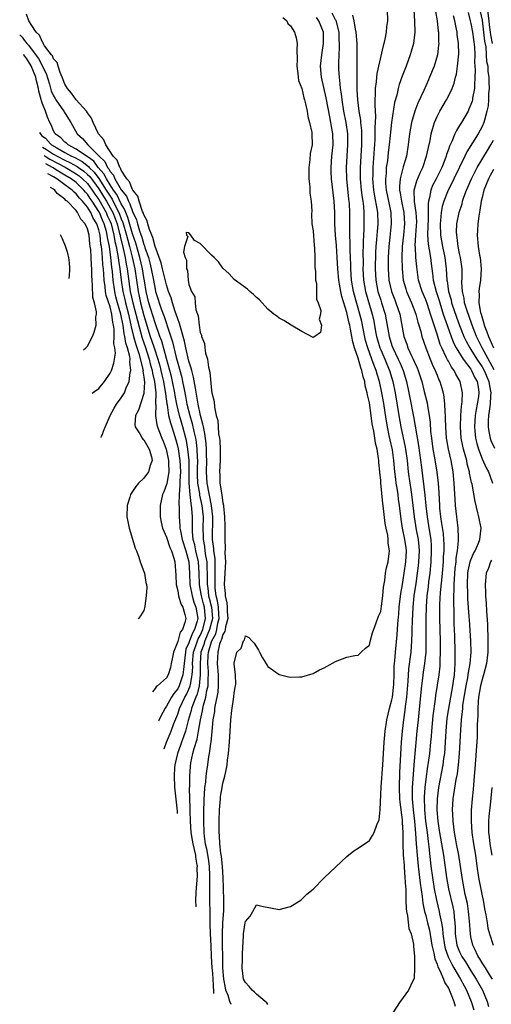
# Model space of a CAD drawing. Units: inches. Extents: x 2670693 to 2673000, y 1545000 to 1548000.
# Drawn here: x 2671117 to 2671201, y 1546057 to 1546231 of the extents above; entities that cross this region are included whole.
import ezdxf

# ---------------------------------------------------------------- set-up
doc = ezdxf.new("R2010")
doc.units = ezdxf.units.IN
doc.header["$MEASUREMENT"] = 0
doc.layers.add('LD26701545_2ft', color=253, linetype='Continuous')

msp = doc.modelspace()

# ---------------------------------------------------------------- linework, layer by layer
at = {"layer": 'LD26701545_2ft'}
for points, elevation in [([(2671200.85, 1546227), (2671200.54, 1546228.54), (2671200.5, 1546229), (2671200.3, 1546230.3), (2671200.22, 1546231), (2671199.8, 1546234.2)], 8612), ([(2671161, 1546056.51), (2671160.79, 1546056.79), (2671160.51, 1546057), (2671159, 1546058.29), (2671158.65, 1546058.65), (2671158.18, 1546059), (2671157.7, 1546059.7), (2671157, 1546060.36), (2671156.69, 1546061), (2671156.41, 1546063), (2671156.48, 1546064.48), (2671156.48, 1546065.52), (2671156.67, 1546068.67), (2671156.67, 1546069), (2671156.96, 1546071), (2671157, 1546071.21), (2671157.83, 1546072.17), (2671158.33, 1546073), (2671159, 1546074.17), (2671159.95, 1546073.95), (2671163, 1546073.31), (2671165, 1546073.86), (2671166.81, 1546075), (2671167, 1546075.15), (2671167.93, 1546076.07), (2671169, 1546076.97), (2671171, 1546078.93), (2671172.03, 1546079.97), (2671175, 1546082.74), (2671176.25, 1546083.75), (2671177, 1546084.23), (2671179, 1546085.6), (2671179.54, 1546086.46), (2671179.83, 1546087), (2671180.34, 1546088.34), (2671180.75, 1546089.25), (2671180.92, 1546091), (2671181.09, 1546095.09), (2671181.39, 1546099), (2671181.62, 1546103), (2671181.8, 1546105), (2671182.11, 1546107), (2671182.59, 1546109), (2671183, 1546110.55), (2671183.09, 1546111), (2671183.29, 1546112.71), (2671183.34, 1546113.34), (2671183.39, 1546115), (2671183.41, 1546116.59), (2671183.44, 1546117), (2671183.49, 1546117.49), (2671183.6, 1546119), (2671183.91, 1546122.09), (2671184.02, 1546124.02), (2671184.19, 1546125.81), (2671184.29, 1546127), (2671184.58, 1546129.42), (2671184.84, 1546131), (2671185, 1546131.84), (2671185.19, 1546133), (2671185.47, 1546135), (2671185.55, 1546137), (2671185.49, 1546137.49), (2671185.3, 1546139), (2671184.89, 1546141), (2671184.61, 1546142.61), (2671184.35, 1546145), (2671184.17, 1546146.17), (2671184.07, 1546147), (2671183.92, 1546148.08), (2671183.76, 1546149), (2671183.67, 1546149.67), (2671183.52, 1546151), (2671183.34, 1546153), (2671183.07, 1546154.93), (2671182.68, 1546156.68), (2671182.53, 1546157.47), (2671182.2, 1546159), (2671182.01, 1546160.01), (2671181.48, 1546163.48), (2671181.21, 1546165), (2671180.77, 1546167), (2671180.35, 1546168.35), (2671180.18, 1546169), (2671179.84, 1546169.84), (2671179.44, 1546171), (2671178.71, 1546173), (2671178.33, 1546174.33), (2671177.79, 1546177), (2671177.65, 1546177.65), (2671177.32, 1546179), (2671176.36, 1546182.36), (2671176.2, 1546183), (2671175.85, 1546185), (2671175.71, 1546187), (2671175.71, 1546187.71), (2671175.67, 1546189), (2671175.59, 1546190.41), (2671175.58, 1546191.58), (2671175.5, 1546193), (2671175.5, 1546194.5), (2671175.52, 1546195), (2671175.54, 1546197), (2671175.46, 1546198.54), (2671175.42, 1546199), (2671175.37, 1546199.37), (2671175.02, 1546203), (2671174.96, 1546205), (2671175.06, 1546207), (2671175.19, 1546209), (2671175.15, 1546211), (2671174.88, 1546213), (2671174.49, 1546215), (2671174.15, 1546217), (2671174.04, 1546218.04), (2671173.88, 1546219), (2671173.84, 1546219.84), (2671173.68, 1546221), (2671173.6, 1546222.4), (2671173.56, 1546223.56), (2671173.61, 1546225), (2671173.7, 1546226.3), (2671173.69, 1546227), (2671173.65, 1546227.65), (2671173.62, 1546229), (2671173.08, 1546231.08), (2671173, 1546231.2), (2671172.38, 1546232.38)], 8628), ([(2671182.15, 1546233), (2671182.18, 1546231), (2671182.05, 1546229.95), (2671181.97, 1546229), (2671181.76, 1546227.76), (2671181.58, 1546227), (2671181.44, 1546226.56), (2671180.33, 1546221.67), (2671180.25, 1546221), (2671180.19, 1546220.19), (2671180.02, 1546219), (2671180.03, 1546218.03), (2671179.97, 1546217), (2671179.94, 1546216.06), (2671180.07, 1546214.07), (2671179.97, 1546212.03), (2671179.99, 1546211), (2671179.96, 1546209.96), (2671179.58, 1546205), (2671179.58, 1546203.58), (2671179.56, 1546203), (2671179.74, 1546201), (2671179.91, 1546199.91), (2671180.33, 1546197.67), (2671180.42, 1546197), (2671180.48, 1546195), (2671180.35, 1546193.65), (2671180.25, 1546192.25), (2671180.12, 1546191), (2671180.07, 1546189.93), (2671180.02, 1546187), (2671180.13, 1546185), (2671180.52, 1546183), (2671181, 1546181.46), (2671181.16, 1546181), (2671181.77, 1546179), (2671181.98, 1546177.98), (2671182.36, 1546175.64), (2671182.49, 1546175), (2671183, 1546173.41), (2671183.15, 1546173), (2671184.12, 1546171), (2671184.39, 1546170.39), (2671184.97, 1546169), (2671185.57, 1546167), (2671185.99, 1546165), (2671186.14, 1546164.14), (2671186.8, 1546160.8), (2671187.69, 1546155.69), (2671188.24, 1546151.76), (2671188.84, 1546146.84), (2671189.01, 1546144.99), (2671189.22, 1546143), (2671189.48, 1546141.48), (2671189.64, 1546140.36), (2671189.87, 1546139), (2671189.94, 1546137.94), (2671189.98, 1546137), (2671189.89, 1546135), (2671189.69, 1546133), (2671189.49, 1546131.49), (2671189.4, 1546130.6), (2671189.2, 1546129), (2671189.05, 1546127.05), (2671188.99, 1546124.99), (2671189.03, 1546121), (2671188.98, 1546119), (2671188.77, 1546117), (2671188.53, 1546115.47), (2671188.41, 1546114.41), (2671188.22, 1546113), (2671188.11, 1546111.89), (2671187.77, 1546108.23), (2671187.63, 1546107), (2671187.42, 1546105), (2671186.88, 1546099), (2671186.73, 1546097.27), (2671186.6, 1546095), (2671186.61, 1546094.61), (2671186.59, 1546093), (2671186.73, 1546091), (2671186.98, 1546089.02), (2671187.19, 1546086.81), (2671187.3, 1546085), (2671187.44, 1546083), (2671187.64, 1546081), (2671187.88, 1546079), (2671187.99, 1546077.99), (2671188.33, 1546075.67), (2671188.45, 1546074.45), (2671188.79, 1546073), (2671189, 1546072.28), (2671189.33, 1546071), (2671189.66, 1546069.66), (2671190.09, 1546067), (2671190.44, 1546065.56), (2671190.58, 1546064.58), (2671191, 1546063.65), (2671191.15, 1546063.15), (2671191.5, 1546062.5), (2671192.14, 1546061), (2671192.35, 1546060.35), (2671193, 1546059.35), (2671193.32, 1546058.68), (2671194, 1546057), (2671194.2, 1546056.2)], 8624), ([(2671186.87, 1546233), (2671187.01, 1546230.99), (2671187.03, 1546229), (2671186.79, 1546227), (2671186.42, 1546225.58), (2671186.25, 1546225), (2671185.52, 1546223), (2671184.81, 1546221.19), (2671184.29, 1546219.71), (2671184.1, 1546219), (2671183.86, 1546217.86), (2671183.47, 1546216.53), (2671182.94, 1546213), (2671182.73, 1546211.27), (2671182.69, 1546210.69), (2671182.52, 1546209), (2671182.35, 1546207.65), (2671182.19, 1546206.19), (2671181.99, 1546205), (2671181.95, 1546203.95), (2671181.84, 1546203), (2671181.87, 1546202.13), (2671181.97, 1546201), (2671182.36, 1546199), (2671182.78, 1546197), (2671182.88, 1546195), (2671182.61, 1546192.61), (2671182.42, 1546191), (2671182.31, 1546189), (2671182.3, 1546187), (2671182.44, 1546185), (2671182.92, 1546183), (2671183.5, 1546181.5), (2671183.71, 1546181), (2671184.38, 1546179), (2671185.1, 1546175), (2671185.63, 1546173.63), (2671185.84, 1546173), (2671186.55, 1546171.45), (2671186.78, 1546171), (2671187, 1546170.46), (2671187.46, 1546169.46), (2671187.64, 1546169), (2671188.28, 1546167), (2671188.73, 1546165.27), (2671189.22, 1546163.22), (2671189.29, 1546162.71), (2671189.59, 1546161), (2671189.75, 1546159.75), (2671189.86, 1546158.14), (2671189.99, 1546157), (2671190.26, 1546155), (2671190.54, 1546153.46), (2671190.95, 1546150.95), (2671191.17, 1546149), (2671191.29, 1546147.29), (2671191.4, 1546145), (2671191.44, 1546144.56), (2671191.6, 1546143), (2671191.81, 1546141.81), (2671192.06, 1546140.06), (2671192.15, 1546139), (2671192.18, 1546138.18), (2671192.18, 1546137), (2671192.1, 1546135.9), (2671192.06, 1546135), (2671191.89, 1546133), (2671191.76, 1546131.76), (2671191.56, 1546129.56), (2671191.45, 1546127.45), (2671191.45, 1546125), (2671191.54, 1546121), (2671191.56, 1546119), (2671191.51, 1546117.51), (2671191.5, 1546117), (2671191.48, 1546116.52), (2671191.3, 1546115), (2671190.7, 1546111.3), (2671190.64, 1546110.64), (2671190.27, 1546107.73), (2671190.01, 1546105), (2671189.95, 1546104.05), (2671189.85, 1546103), (2671189.65, 1546101), (2671189.43, 1546099.43), (2671189.31, 1546098.69), (2671189, 1546096.45), (2671188.84, 1546095), (2671188.72, 1546093.28), (2671188.76, 1546091), (2671188.96, 1546089.04), (2671189.23, 1546087), (2671189.41, 1546085.41), (2671189.56, 1546084.44), (2671189.92, 1546081), (2671190.19, 1546079), (2671190.49, 1546077), (2671190.88, 1546075), (2671191.38, 1546073), (2671191.43, 1546072.57), (2671191.77, 1546071), (2671191.95, 1546069.95), (2671192, 1546069), (2671192.29, 1546067), (2671192.41, 1546066.41), (2671192.95, 1546064.95), (2671193.61, 1546063.61), (2671193.99, 1546063), (2671195.18, 1546061), (2671195.79, 1546059.79), (2671196.23, 1546059), (2671197.05, 1546057), (2671197.51, 1546055.51)], 8622), ([(2671190.7, 1546232.7), (2671191.02, 1546231), (2671191.21, 1546229.21), (2671191.25, 1546229), (2671191.26, 1546227.26), (2671191.29, 1546227), (2671191.27, 1546226.73), (2671191.05, 1546225), (2671190.47, 1546223), (2671189.67, 1546221), (2671189.46, 1546220.54), (2671188.65, 1546218.65), (2671187.61, 1546216.39), (2671187.05, 1546215), (2671186.47, 1546213), (2671186.13, 1546211), (2671185.9, 1546209), (2671185.56, 1546207), (2671185, 1546205.12), (2671184.45, 1546203), (2671184.32, 1546201.68), (2671184.35, 1546201), (2671184.46, 1546200.46), (2671184.67, 1546199), (2671185.11, 1546197), (2671185.23, 1546195), (2671185.02, 1546193), (2671184.78, 1546191), (2671184.72, 1546189), (2671184.78, 1546187), (2671185, 1546185), (2671185.45, 1546183.45), (2671185.6, 1546183), (2671186.02, 1546182.02), (2671186.49, 1546181), (2671187.24, 1546179), (2671187.57, 1546177.57), (2671187.76, 1546177), (2671188.09, 1546175.91), (2671188.31, 1546175), (2671189, 1546173), (2671189.78, 1546171), (2671190.13, 1546170.13), (2671190.66, 1546169), (2671191, 1546168.14), (2671191.33, 1546167.33), (2671191.49, 1546167), (2671191.84, 1546165.84), (2671192.06, 1546165), (2671192.22, 1546164.22), (2671192.34, 1546163), (2671192.36, 1546161.64), (2671192.43, 1546161), (2671192.46, 1546160.46), (2671192.48, 1546159), (2671192.63, 1546157), (2671192.68, 1546156.68), (2671192.98, 1546155), (2671193.43, 1546153), (2671193.79, 1546151), (2671193.97, 1546149), (2671194.04, 1546147.96), (2671194.12, 1546146.12), (2671194.21, 1546145), (2671194.44, 1546143), (2671194.52, 1546142.52), (2671194.7, 1546141), (2671194.73, 1546139.27), (2671194.76, 1546139), (2671194.76, 1546138.76), (2671194.57, 1546137), (2671194.34, 1546135.66), (2671194.3, 1546135), (2671194.16, 1546133.84), (2671194.01, 1546132.01), (2671193.97, 1546131), (2671193.97, 1546130.03), (2671193.91, 1546129), (2671193.89, 1546127.89), (2671193.95, 1546126.05), (2671194, 1546124), (2671194.09, 1546121.91), (2671194.17, 1546119), (2671194.15, 1546117), (2671194.06, 1546115.94), (2671194.01, 1546115), (2671193.86, 1546113.86), (2671193.73, 1546113), (2671193, 1546109), (2671192.74, 1546107.26), (2671192.54, 1546105), (2671192.45, 1546103), (2671192.29, 1546101), (2671192.16, 1546100.16), (2671192, 1546099), (2671191.28, 1546095), (2671191.03, 1546093), (2671190.96, 1546091), (2671191.12, 1546089), (2671191.38, 1546087.38), (2671191.43, 1546087), (2671191.8, 1546085), (2671191.96, 1546083.96), (2671192.14, 1546083), (2671192.67, 1546079), (2671193.01, 1546077), (2671193.81, 1546073.81), (2671193.97, 1546073), (2671194.04, 1546071.96), (2671194.16, 1546071), (2671194.21, 1546070.21), (2671194.21, 1546069), (2671194.52, 1546067), (2671195, 1546065.83), (2671195.4, 1546065), (2671196.03, 1546064.03), (2671197, 1546062.44), (2671197.94, 1546061), (2671199.06, 1546059), (2671199.87, 1546057), (2671200.12, 1546056.12)], 8620), ([(2671196.49, 1546232.49), (2671196.89, 1546231), (2671197, 1546230.53), (2671197.29, 1546229), (2671197.61, 1546226.39), (2671197.67, 1546225), (2671197.66, 1546223.66), (2671197.71, 1546223), (2671197.74, 1546222.26), (2671197.72, 1546221), (2671197.62, 1546219.62), (2671197.61, 1546219), (2671197.3, 1546217.3), (2671197.27, 1546217), (2671197.22, 1546216.78), (2671197, 1546216.15), (2671196.66, 1546215.34), (2671196.49, 1546215), (2671195.33, 1546213), (2671195.2, 1546212.8), (2671195, 1546212.45), (2671194.43, 1546211.57), (2671194.17, 1546211), (2671193.59, 1546209.59), (2671193.2, 1546208.8), (2671193, 1546208.19), (2671192.68, 1546207.32), (2671192.59, 1546207), (2671192.36, 1546206.36), (2671191.82, 1546205), (2671190.84, 1546203), (2671190.21, 1546201.79), (2671189.9, 1546201), (2671189.66, 1546199.66), (2671189.46, 1546199), (2671189.39, 1546198.61), (2671189.39, 1546195.39), (2671189.36, 1546195), (2671189.37, 1546194.62), (2671189.32, 1546193), (2671189.41, 1546191.41), (2671189.6, 1546190.4), (2671189.81, 1546189), (2671189.94, 1546187.94), (2671190.18, 1546186.18), (2671190.32, 1546185), (2671190.83, 1546183), (2671191.37, 1546181.37), (2671191.46, 1546181), (2671192.1, 1546179), (2671192.31, 1546178.31), (2671192.82, 1546176.82), (2671193.47, 1546175), (2671193.9, 1546173.9), (2671194.38, 1546173), (2671195.65, 1546171), (2671197, 1546169.19), (2671197.13, 1546169), (2671197.7, 1546167.7), (2671198.11, 1546167), (2671198.34, 1546165.66), (2671198.43, 1546165), (2671198.35, 1546164.35), (2671198.13, 1546163), (2671197.93, 1546162.07), (2671197.76, 1546161), (2671197.62, 1546159), (2671197.7, 1546158.3), (2671197.81, 1546157), (2671198.03, 1546156.03), (2671198.33, 1546155), (2671199, 1546153.28), (2671199.71, 1546151.71), (2671200.11, 1546151), (2671200.34, 1546150.34), (2671200.84, 1546149)], 8616), ([(2671198.65, 1546232.65), (2671199, 1546231.16), (2671199.26, 1546229), (2671199.4, 1546227.4), (2671199.62, 1546226.38), (2671199.73, 1546225), (2671199.79, 1546223.79), (2671200, 1546223), (2671200.03, 1546222.03), (2671200.16, 1546221), (2671200.16, 1546220.16), (2671200.21, 1546219), (2671200.14, 1546218.14), (2671200.13, 1546217), (2671200.04, 1546215.96), (2671199.85, 1546215), (2671199.38, 1546213.38), (2671199.3, 1546213), (2671199, 1546212.3), (2671198.29, 1546211), (2671196.25, 1546207.75), (2671195.92, 1546207), (2671193.99, 1546203), (2671193.68, 1546202.32), (2671192.99, 1546201), (2671192.19, 1546199), (2671191.93, 1546198.07), (2671191.73, 1546197), (2671191.61, 1546195.61), (2671191.53, 1546195), (2671191.61, 1546193), (2671191.95, 1546191), (2671192.35, 1546189), (2671192.59, 1546187), (2671192.75, 1546185), (2671192.8, 1546184.8), (2671193.05, 1546183), (2671193.49, 1546181.49), (2671193.58, 1546181), (2671194.45, 1546178.45), (2671195, 1546176.94), (2671195.77, 1546175), (2671196.17, 1546174.17), (2671196.8, 1546173), (2671197, 1546172.71), (2671198.05, 1546171), (2671199, 1546169.6), (2671199.34, 1546169), (2671200.19, 1546167), (2671200.28, 1546166.28), (2671200.54, 1546165), (2671200.47, 1546164.47), (2671200.41, 1546163), (2671200.26, 1546161.74), (2671200.11, 1546161), (2671200.05, 1546160.05), (2671200.05, 1546159), (2671200.15, 1546158.15), (2671200.42, 1546157), (2671200.56, 1546156.56), (2671201.19, 1546155.19)], 8614), ([(2671148.26, 1546073.82), (2671148.23, 1546075.01), (2671148.27, 1546076.38), (2671148.32, 1546077.21), (2671148.49, 1546079.24), (2671148.48, 1546080.72), (2671148.5, 1546081), (2671148.45, 1546081.2), (2671148.2, 1546082.62), (2671148.19, 1546083), (2671147.72, 1546085), (2671147.63, 1546085.63), (2671147.39, 1546087), (2671147.27, 1546089), (2671147.23, 1546090.77), (2671147.24, 1546091.24), (2671147.12, 1546094.88), (2671147.14, 1546095.14), (2671147.13, 1546097), (2671147.27, 1546098.73), (2671147.36, 1546099.36), (2671147.71, 1546101), (2671147.93, 1546101.93), (2671148.44, 1546103.56), (2671148.71, 1546105), (2671149.02, 1546107), (2671149.39, 1546108.61), (2671149.44, 1546109), (2671149.57, 1546109.57), (2671150.01, 1546111), (2671150.19, 1546112.19), (2671150.39, 1546113), (2671150.4, 1546114.4), (2671150.45, 1546115), (2671150.44, 1546115.56), (2671150.35, 1546117), (2671150.41, 1546118.41), (2671150.46, 1546119), (2671150.6, 1546119.4), (2671151, 1546120.84), (2671151.06, 1546121), (2671151.74, 1546122.26), (2671151.94, 1546123), (2671152.14, 1546124.14), (2671152.35, 1546125), (2671152.28, 1546125.72), (2671152.22, 1546127), (2671152.08, 1546128.08), (2671151.84, 1546129), (2671151.66, 1546130.34), (2671151.63, 1546131), (2671151.65, 1546131.65), (2671151.66, 1546133), (2671151.62, 1546134.38), (2671151.64, 1546135), (2671151.62, 1546135.62), (2671151.41, 1546137), (2671151.4, 1546137.4), (2671151.2, 1546139), (2671151.22, 1546143), (2671151, 1546145), (2671150.21, 1546149), (2671150.09, 1546151), (2671150.16, 1546153), (2671150.13, 1546153.87), (2671150.13, 1546155), (2671150.05, 1546156.05), (2671149.82, 1546157.82), (2671149.55, 1546159), (2671149.48, 1546159.48), (2671149.02, 1546161), (2671148.62, 1546163), (2671148.42, 1546164.42), (2671148.13, 1546165.87), (2671147.82, 1546167.82), (2671147.48, 1546169), (2671147.41, 1546169.41), (2671147, 1546170.66), (2671146.46, 1546173), (2671146.21, 1546174.21), (2671145.99, 1546175), (2671145.53, 1546176.47), (2671145.34, 1546177.34), (2671145, 1546178.17), (2671144.81, 1546178.81), (2671144.57, 1546179.43), (2671144.07, 1546181), (2671143.85, 1546181.85), (2671143.39, 1546183), (2671143, 1546184.17), (2671142.31, 1546187), (2671142.08, 1546188.08), (2671141, 1546190.97), (2671140.59, 1546192.59), (2671140.4, 1546193), (2671139.98, 1546194.02), (2671139.68, 1546195), (2671139.56, 1546195.56), (2671139, 1546196.61), (2671138.92, 1546196.92), (2671138.78, 1546197.22), (2671138.19, 1546199), (2671137.93, 1546199.93), (2671137.05, 1546201), (2671137, 1546201.08), (2671136.48, 1546202.48), (2671136, 1546203), (2671135, 1546204.51), (2671134.86, 1546204.86), (2671134.73, 1546205), (2671134.27, 1546206.27), (2671133.57, 1546207), (2671132.26, 1546209), (2671131.88, 1546209.88), (2671130.96, 1546211), (2671130.04, 1546213), (2671129.74, 1546213.74), (2671129, 1546214.72), (2671128.82, 1546215), (2671126.98, 1546217), (2671126.18, 1546218.18), (2671125.43, 1546219), (2671125, 1546219.78), (2671124.53, 1546221), (2671124.14, 1546221.86), (2671123.78, 1546223), (2671123.61, 1546223.61), (2671123, 1546224.26), (2671122.79, 1546224.79), (2671122.61, 1546225), (2671121.41, 1546226.59), (2671121.16, 1546227), (2671121.12, 1546227.12), (2671121, 1546227.22), (2671120.48, 1546228.48), (2671119.9, 1546229), (2671119, 1546230.35), (2671118.74, 1546230.87), (2671118.6, 1546231), (2671118.2, 1546232.2)], 8634), ([(2671163.64, 1546231.64), (2671164.36, 1546231), (2671164.56, 1546230.56), (2671165, 1546230.11), (2671165.73, 1546229), (2671165.99, 1546227.99), (2671166.2, 1546227), (2671166.11, 1546225.89), (2671166.18, 1546224.18), (2671166.12, 1546223), (2671166.31, 1546221.69), (2671166.37, 1546221), (2671166.45, 1546220.45), (2671167, 1546219), (2671167.35, 1546217.35), (2671167.48, 1546217), (2671167.68, 1546216.32), (2671167.94, 1546215), (2671168.06, 1546214.06), (2671168.39, 1546213), (2671168.78, 1546211.22), (2671168.8, 1546211), (2671168.83, 1546209), (2671168.52, 1546207.48), (2671168.44, 1546206.44), (2671168.24, 1546205), (2671168.26, 1546203.74), (2671168.25, 1546203), (2671168.45, 1546201.55), (2671168.46, 1546200.46), (2671168.68, 1546199), (2671168.77, 1546197.23), (2671168.75, 1546196.75), (2671168.81, 1546195), (2671169, 1546193.76), (2671169.18, 1546191.18), (2671169.24, 1546190.76), (2671169.32, 1546189), (2671169.34, 1546187.34), (2671169.43, 1546186.57), (2671169.45, 1546185), (2671169.6, 1546184.4), (2671169.63, 1546183), (2671169.62, 1546181.62), (2671169.93, 1546181), (2671170.39, 1546179.61), (2671170.31, 1546179), (2671170.06, 1546178.06), (2671170.5, 1546177), (2671170.3, 1546175.7), (2671169.3, 1546175), (2671169, 1546174.81), (2671167, 1546175.91), (2671165.14, 1546177), (2671163.84, 1546177.84), (2671163, 1546178.29), (2671162.59, 1546178.59), (2671162.06, 1546179), (2671161, 1546179.89), (2671159.49, 1546181.49), (2671159, 1546181.91), (2671158.46, 1546182.46), (2671157.79, 1546183), (2671157.38, 1546183.38), (2671155, 1546185.11), (2671154.11, 1546186.11), (2671153, 1546187.14), (2671152.24, 1546188.24), (2671151.49, 1546189), (2671151, 1546189.47), (2671149, 1546191.53), (2671148.01, 1546192.02), (2671147.36, 1546193), (2671147, 1546193.39), (2671146.51, 1546193.49), (2671146.58, 1546193), (2671146.77, 1546192.77), (2671146.23, 1546191), (2671146.02, 1546189.98), (2671146.34, 1546189), (2671146.58, 1546188.58), (2671146.57, 1546187), (2671146.72, 1546186.72), (2671146.86, 1546185), (2671147, 1546184.22), (2671147.46, 1546183), (2671148.03, 1546182.03), (2671148.09, 1546181), (2671148.23, 1546179.77), (2671148.51, 1546179), (2671148.66, 1546178.66), (2671148.81, 1546177), (2671149, 1546175.73), (2671149.23, 1546175.23), (2671149.22, 1546175), (2671149.78, 1546173.78), (2671149.84, 1546173), (2671149.94, 1546172.06), (2671150.28, 1546171), (2671150.44, 1546169.56), (2671150.69, 1546168.69), (2671151, 1546165.44), (2671151.08, 1546165), (2671151.45, 1546163.45), (2671151.51, 1546162.49), (2671151.85, 1546161), (2671152.1, 1546160.1), (2671152.16, 1546159), (2671152.25, 1546157.75), (2671152.4, 1546157), (2671152.47, 1546156.47), (2671152.54, 1546155), (2671152.51, 1546153), (2671152.39, 1546151), (2671152.45, 1546150.45), (2671152.49, 1546149), (2671152.74, 1546147.26), (2671152.85, 1546146.85), (2671153, 1546145.52), (2671153.11, 1546145.11), (2671153.11, 1546144.89), (2671153.31, 1546143), (2671153.34, 1546141.34), (2671153.34, 1546139), (2671153.42, 1546137.42), (2671153.39, 1546136.61), (2671153.47, 1546135), (2671153.38, 1546133), (2671153.25, 1546131), (2671153.42, 1546129.42), (2671153.41, 1546129), (2671153.74, 1546127.74), (2671153.77, 1546127), (2671153.77, 1546126.23), (2671153.87, 1546125), (2671153.47, 1546123.47), (2671153.41, 1546123), (2671153.35, 1546122.65), (2671153, 1546122.11), (2671152.76, 1546121.24), (2671152.64, 1546121), (2671152.44, 1546120.44), (2671152.11, 1546119), (2671152.05, 1546118.05), (2671152.02, 1546117), (2671152.17, 1546115), (2671152.17, 1546114.17), (2671152.2, 1546113), (2671152.12, 1546111.88), (2671151.96, 1546111), (2671151.64, 1546109.64), (2671151.55, 1546109), (2671151.5, 1546108.5), (2671151.23, 1546107), (2671151.05, 1546104.95), (2671150.85, 1546103), (2671150.81, 1546102.81), (2671150.57, 1546101), (2671150.48, 1546100.48), (2671150.28, 1546099), (2671150.11, 1546097.89), (2671150, 1546097), (2671149.91, 1546095.91), (2671149.78, 1546095), (2671149.72, 1546093.72), (2671149.65, 1546093), (2671149.56, 1546090.44), (2671149.55, 1546089), (2671149.62, 1546087), (2671149.69, 1546086.31), (2671149.89, 1546085), (2671150.11, 1546084.11), (2671150.38, 1546082.38), (2671150.58, 1546081), (2671150.66, 1546079.34), (2671150.66, 1546079), (2671150.64, 1546078.64), (2671150.63, 1546076.63), (2671150.7, 1546071.08), (2671150.73, 1546070.8), (2671150.78, 1546069.07), (2671150.9, 1546066.88), (2671150.96, 1546065.01), (2671151.06, 1546063), (2671151.15, 1546062.02), (2671151.28, 1546059.94), (2671151.3, 1546059.73), (2671151.36, 1546058.85), (2671151.37, 1546058.42)], 8632), ([(2671154.47, 1546056.47), (2671154.24, 1546057), (2671153.93, 1546058.07), (2671153.56, 1546059), (2671153.45, 1546059.45), (2671153.18, 1546061), (2671153.01, 1546063), (2671152.96, 1546069), (2671153.02, 1546071), (2671153.16, 1546073.16), (2671153.2, 1546075), (2671153.15, 1546077.15), (2671153.08, 1546079), (2671153, 1546079.92), (2671152.94, 1546081), (2671152.76, 1546082.76), (2671152.66, 1546083.34), (2671152.5, 1546085), (2671152.44, 1546086.45), (2671152.38, 1546087), (2671152.34, 1546089), (2671152.4, 1546091), (2671152.57, 1546093), (2671152.62, 1546093.38), (2671152.86, 1546095), (2671153, 1546095.74), (2671153.35, 1546097), (2671153.66, 1546098.34), (2671153.77, 1546099), (2671153.86, 1546099.86), (2671154.01, 1546101), (2671154.16, 1546103), (2671154.28, 1546105), (2671154.44, 1546107), (2671154.63, 1546108.63), (2671154.95, 1546111.05), (2671155, 1546111.8), (2671155.27, 1546113), (2671155.31, 1546113.31), (2671155.24, 1546115), (2671155, 1546116.92), (2671155, 1546117.06), (2671155.5, 1546119), (2671156.27, 1546119.73), (2671156.66, 1546121), (2671156.83, 1546121.17), (2671157, 1546121.91), (2671157.63, 1546121.63), (2671158.17, 1546121), (2671158.59, 1546120.59), (2671159, 1546119.96), (2671159.33, 1546119.33), (2671159.52, 1546119), (2671160.02, 1546118.02), (2671161, 1546116.44), (2671163, 1546115.01), (2671164.64, 1546114.64), (2671165, 1546114.58), (2671166.6, 1546114.6), (2671167, 1546114.63), (2671169, 1546115.21), (2671170.14, 1546115.86), (2671171, 1546116.24), (2671171.5, 1546116.5), (2671173, 1546117.35), (2671175, 1546118.13), (2671176.41, 1546118.41), (2671177, 1546118.46), (2671177.51, 1546119), (2671178.3, 1546119.7), (2671179, 1546120.27), (2671179.13, 1546120.87), (2671179.56, 1546122.44), (2671180.22, 1546124.21), (2671180.62, 1546125.38), (2671181, 1546126.24), (2671181.14, 1546127.14), (2671181.39, 1546129), (2671181.49, 1546130.51), (2671181.74, 1546131.74), (2671181.87, 1546133), (2671182.05, 1546133.95), (2671182.34, 1546135), (2671182.51, 1546136.51), (2671182.59, 1546137), (2671182.34, 1546138.34), (2671182.34, 1546139), (2671182.25, 1546139.75), (2671181.95, 1546141), (2671181.8, 1546141.8), (2671181.49, 1546144.51), (2671181.37, 1546145.37), (2671181.03, 1546149.03), (2671181, 1546149.54), (2671180.85, 1546150.85), (2671180.85, 1546151), (2671180.67, 1546152.67), (2671180.66, 1546153), (2671180.64, 1546153.36), (2671180.36, 1546155), (2671180.08, 1546156.08), (2671179.97, 1546157), (2671179.79, 1546158.21), (2671179.51, 1546159.51), (2671179.32, 1546161), (2671179, 1546163.25), (2671178.65, 1546164.65), (2671178.62, 1546165), (2671178.27, 1546166.27), (2671178.17, 1546167), (2671177.88, 1546167.88), (2671177.65, 1546169), (2671177.46, 1546169.46), (2671177, 1546171.15), (2671176.36, 1546173), (2671176.05, 1546174.05), (2671175.9, 1546175), (2671175.67, 1546176.33), (2671175.51, 1546177), (2671175.4, 1546177.4), (2671175.06, 1546179), (2671175, 1546179.25), (2671174.1, 1546182.1), (2671173.92, 1546183), (2671173.7, 1546184.3), (2671173.56, 1546185), (2671173.39, 1546187), (2671173.3, 1546189), (2671173.15, 1546191.15), (2671172.99, 1546193), (2671172.88, 1546195), (2671172.85, 1546197), (2671172.76, 1546199), (2671172.29, 1546203), (2671172.24, 1546204.24), (2671172.21, 1546205), (2671172.36, 1546207), (2671172.55, 1546209), (2671172.5, 1546211), (2671172.28, 1546212.28), (2671172.18, 1546213), (2671171.97, 1546213.97), (2671171.33, 1546217.33), (2671170.51, 1546221), (2671170.35, 1546223), (2671170.55, 1546225), (2671170.6, 1546225.4), (2671170.88, 1546227), (2671170.85, 1546229), (2671170.04, 1546231), (2671169.59, 1546231.59)], 8630), ([(2671176.03, 1546232.03), (2671176.26, 1546231), (2671176.48, 1546229.52), (2671176.61, 1546229), (2671176.74, 1546227), (2671176.79, 1546224.79), (2671176.78, 1546223), (2671176.75, 1546221.25), (2671176.77, 1546220.77), (2671176.77, 1546219), (2671176.79, 1546218.79), (2671176.9, 1546217), (2671177.15, 1546215), (2671177.4, 1546213.4), (2671177.42, 1546213), (2671177.57, 1546211.57), (2671177.59, 1546209.59), (2671177.57, 1546209), (2671177.34, 1546205), (2671177.37, 1546203), (2671177.54, 1546201), (2671177.7, 1546199.7), (2671177.81, 1546199), (2671177.94, 1546198.06), (2671178.03, 1546197), (2671178.02, 1546196.02), (2671178.04, 1546195), (2671178, 1546194), (2671177.93, 1546193), (2671177.92, 1546191.92), (2671177.87, 1546191), (2671177.85, 1546190.15), (2671177.87, 1546187.87), (2671177.86, 1546187), (2671177.97, 1546185), (2671178.32, 1546183), (2671179, 1546180.57), (2671179.47, 1546179), (2671179.76, 1546177.76), (2671180.08, 1546175.92), (2671180.26, 1546175), (2671180.42, 1546174.42), (2671180.85, 1546173), (2671181, 1546172.64), (2671181.72, 1546171), (2671182.09, 1546170.09), (2671182.55, 1546169), (2671183.14, 1546167), (2671183.55, 1546165), (2671184.21, 1546161), (2671184.58, 1546159), (2671185.35, 1546155.35), (2671185.41, 1546155), (2671185.69, 1546153), (2671185.89, 1546151), (2671186.14, 1546149), (2671186.27, 1546148.27), (2671186.52, 1546146.52), (2671186.71, 1546145), (2671186.93, 1546143), (2671187.31, 1546140.69), (2671187.63, 1546139), (2671187.76, 1546137.76), (2671187.81, 1546137), (2671187.73, 1546135), (2671187.66, 1546134.34), (2671187.48, 1546133), (2671187.21, 1546131.21), (2671186.9, 1546129), (2671186.69, 1546127), (2671186.56, 1546124.56), (2671186.53, 1546123), (2671186.51, 1546122.5), (2671186.48, 1546121), (2671186.32, 1546119), (2671185.96, 1546116.04), (2671185.84, 1546113.84), (2671185.6, 1546111), (2671185.35, 1546109.35), (2671185.28, 1546108.72), (2671185.02, 1546107), (2671184.8, 1546105), (2671184.66, 1546103), (2671184.35, 1546097.65), (2671184.26, 1546095), (2671184.32, 1546093), (2671184.37, 1546092.37), (2671184.78, 1546089.22), (2671184.79, 1546089), (2671184.79, 1546088.79), (2671184.9, 1546087), (2671184.91, 1546085), (2671185.01, 1546083.01), (2671185.14, 1546081.14), (2671185.17, 1546080.83), (2671185.31, 1546079), (2671185.38, 1546077.38), (2671185.43, 1546077), (2671185.43, 1546075.43), (2671185.48, 1546075), (2671185.49, 1546073.49), (2671185.58, 1546073), (2671185.78, 1546072.22), (2671185.99, 1546069.99), (2671186.41, 1546069), (2671186.83, 1546067.16), (2671186.84, 1546067), (2671186.82, 1546066.82), (2671186.98, 1546065), (2671187, 1546063), (2671186.91, 1546061.08), (2671186.68, 1546060.68), (2671185.94, 1546059), (2671185, 1546057.72), (2671184.68, 1546057.32), (2671184.46, 1546057), (2671183.18, 1546055)], 8626), ([(2671200.83, 1546061), (2671200.5, 1546061.5), (2671199.56, 1546063), (2671199.37, 1546063.37), (2671199, 1546063.85), (2671198.58, 1546064.58), (2671198.29, 1546065), (2671197.61, 1546066.39), (2671197.33, 1546067), (2671197, 1546068.46), (2671196.9, 1546069), (2671196.75, 1546071.25), (2671196.59, 1546073), (2671196.38, 1546074.38), (2671196.01, 1546075.99), (2671195.43, 1546079), (2671194.84, 1546083), (2671194.47, 1546085), (2671194.32, 1546085.68), (2671194.09, 1546087), (2671193.99, 1546087.99), (2671193.83, 1546089), (2671193.77, 1546090.23), (2671193.75, 1546091), (2671193.88, 1546093), (2671194.41, 1546096.41), (2671194.6, 1546097.4), (2671194.79, 1546099), (2671194.97, 1546101.03), (2671195.2, 1546105.2), (2671195.34, 1546107), (2671195.52, 1546108.48), (2671195.54, 1546109), (2671195.59, 1546109.59), (2671196.16, 1546113), (2671196.46, 1546114.46), (2671196.54, 1546115), (2671196.58, 1546115.42), (2671196.88, 1546117), (2671197.04, 1546119), (2671196.99, 1546121.01), (2671196.72, 1546124.72), (2671196.69, 1546125.31), (2671196.47, 1546128.47), (2671196.46, 1546129.54), (2671196.39, 1546131), (2671196.48, 1546133), (2671196.54, 1546133.46), (2671196.88, 1546135), (2671197, 1546135.38), (2671197.48, 1546136.52), (2671197.75, 1546137), (2671198.36, 1546138.36), (2671198.61, 1546139), (2671198.8, 1546141), (2671198.42, 1546143), (2671198.25, 1546143.75), (2671197.75, 1546145.75), (2671197.22, 1546148.78), (2671197.13, 1546149.13), (2671196.77, 1546150.77), (2671196.75, 1546151), (2671196.36, 1546152.36), (2671196.25, 1546153), (2671195.99, 1546154.01), (2671195.7, 1546155), (2671195.57, 1546155.57), (2671195.28, 1546157), (2671195.13, 1546159), (2671195.2, 1546161), (2671195.33, 1546162.67), (2671195.39, 1546163), (2671195.45, 1546163.46), (2671195.48, 1546165), (2671195.07, 1546167), (2671194.32, 1546168.32), (2671194.01, 1546169), (2671193.56, 1546169.56), (2671193, 1546170.61), (2671192.85, 1546170.85), (2671192.63, 1546171.37), (2671191.82, 1546173), (2671191.57, 1546173.57), (2671191, 1546175.43), (2671190.1, 1546178.1), (2671189.86, 1546179), (2671189.29, 1546180.71), (2671189, 1546181.5), (2671188.35, 1546183), (2671187.72, 1546185), (2671187.38, 1546187.38), (2671187.25, 1546189), (2671187.16, 1546190.84), (2671187.13, 1546191.13), (2671187.23, 1546193), (2671187.37, 1546194.63), (2671187.38, 1546195.38), (2671187.31, 1546197), (2671187.02, 1546198.98), (2671186.96, 1546201), (2671187.38, 1546202.62), (2671188.03, 1546204.03), (2671188.45, 1546205), (2671189.15, 1546207), (2671189.45, 1546208.55), (2671189.77, 1546209.77), (2671189.98, 1546211), (2671190.18, 1546211.82), (2671190.57, 1546213), (2671191, 1546214.02), (2671191.49, 1546215), (2671192.65, 1546217), (2671193, 1546217.67), (2671193.65, 1546219), (2671194.03, 1546219.97), (2671194.27, 1546221), (2671194.44, 1546221.56), (2671194.64, 1546223), (2671194.83, 1546225.17), (2671194.81, 1546227), (2671194.58, 1546228.58), (2671194.55, 1546229), (2671194.46, 1546229.54), (2671194.13, 1546231), (2671193.9, 1546231.9)], 8618), ([(2671116.98, 1546228.55), (2671117.01, 1546228.52), (2671117.44, 1546228.11), (2671117.77, 1546227.6), (2671118.09, 1546227.22), (2671118.27, 1546226.98), (2671118.55, 1546226.69), (2671119, 1546226.06), (2671120.33, 1546224.33), (2671121.65, 1546221.65), (2671122.24, 1546219.76), (2671122.59, 1546218.59), (2671123, 1546217.72), (2671123.25, 1546217.25), (2671123.41, 1546217), (2671124.36, 1546215.64), (2671124.79, 1546215), (2671124.86, 1546214.86), (2671125.62, 1546213.62), (2671126.06, 1546213), (2671127.17, 1546211), (2671128.12, 1546210.12), (2671129.04, 1546209), (2671131, 1546207.06), (2671131.05, 1546207), (2671132.06, 1546206.06), (2671132.55, 1546205), (2671132.77, 1546204.77), (2671133, 1546204.31), (2671133.63, 1546203.63), (2671133.88, 1546203), (2671135, 1546201.03), (2671135.9, 1546199.9), (2671136.25, 1546199), (2671136.54, 1546198.54), (2671137, 1546197.19), (2671137.69, 1546195.69), (2671137.86, 1546195), (2671138.23, 1546193.77), (2671138.63, 1546192.63), (2671139, 1546191.35), (2671139.11, 1546191.11), (2671139.19, 1546190.81), (2671139.8, 1546189), (2671140.07, 1546188.07), (2671140.32, 1546187), (2671140.71, 1546185), (2671141, 1546183.39), (2671141.09, 1546183), (2671141.55, 1546181.55), (2671141.71, 1546181), (2671142.07, 1546179.93), (2671142.58, 1546178.58), (2671143, 1546177.31), (2671143.09, 1546177.09), (2671144.08, 1546174.08), (2671144.74, 1546171.26), (2671145, 1546170.25), (2671145.72, 1546167.72), (2671145.88, 1546167), (2671146.08, 1546165.92), (2671146.29, 1546165), (2671146.41, 1546164.41), (2671146.64, 1546163), (2671147.14, 1546161), (2671147.58, 1546159.58), (2671147.87, 1546158.13), (2671148.13, 1546157), (2671148.25, 1546156.25), (2671148.39, 1546155), (2671148.44, 1546153.56), (2671148.49, 1546153), (2671148.46, 1546151.54), (2671148.47, 1546150.47), (2671148.54, 1546149), (2671148.86, 1546147.14), (2671148.88, 1546146.88), (2671149.3, 1546145), (2671149.49, 1546143), (2671149.45, 1546141), (2671149.5, 1546139.5), (2671149.5, 1546139), (2671149.74, 1546137.74), (2671149.82, 1546137), (2671149.93, 1546136.07), (2671150.14, 1546135), (2671150.16, 1546133.84), (2671150.21, 1546133), (2671150.22, 1546132.22), (2671150.22, 1546131), (2671150.33, 1546130.33), (2671150.49, 1546129), (2671150.6, 1546128.6), (2671150.97, 1546127), (2671151.16, 1546125), (2671150.67, 1546123), (2671149.8, 1546121), (2671149.63, 1546120.37), (2671149.13, 1546119), (2671148.97, 1546117), (2671149.01, 1546115), (2671148.82, 1546113), (2671148.45, 1546111.55), (2671148.21, 1546111), (2671147.68, 1546109.68), (2671147.45, 1546109), (2671147.37, 1546108.63), (2671146.85, 1546106.85), (2671146.37, 1546105), (2671146.05, 1546103.95), (2671145.67, 1546103), (2671145.51, 1546102.49), (2671144.95, 1546101), (2671144.5, 1546099.01), (2671144.46, 1546098.5), (2671144.37, 1546097.03), (2671144.45, 1546095.06), (2671144.88, 1546090.76), (2671144.91, 1546090.39)], 8636), ([(2671142.59, 1546101.87), (2671143.01, 1546103), (2671143.84, 1546105), (2671144.33, 1546106.33), (2671145, 1546108.02), (2671145.33, 1546109), (2671146.28, 1546111), (2671146.54, 1546111.46), (2671147, 1546112.42), (2671147.18, 1546112.82), (2671147.22, 1546113), (2671147.25, 1546113.24), (2671147.59, 1546115), (2671147.66, 1546116.34), (2671147.65, 1546117), (2671147.83, 1546119), (2671148.28, 1546120.28), (2671148.5, 1546121), (2671148.64, 1546121.36), (2671149, 1546121.96), (2671149.47, 1546123), (2671149.95, 1546125), (2671149.81, 1546126.19), (2671149.73, 1546127), (2671149.59, 1546127.59), (2671149.2, 1546129), (2671149, 1546130.25), (2671148.84, 1546131), (2671148.8, 1546133), (2671148.67, 1546135), (2671148.23, 1546137), (2671148.03, 1546138.03), (2671147.77, 1546139), (2671147.62, 1546140.38), (2671147.6, 1546141), (2671147.61, 1546141.61), (2671147.6, 1546143), (2671147.52, 1546144.48), (2671147.47, 1546145), (2671147.38, 1546145.38), (2671147.21, 1546147), (2671147.06, 1546149), (2671147.05, 1546151), (2671147.02, 1546153), (2671146.8, 1546155), (2671146.54, 1546156.54), (2671146.44, 1546157), (2671145.93, 1546159), (2671145.35, 1546161), (2671144.86, 1546163), (2671144.56, 1546164.56), (2671144.51, 1546165), (2671144.1, 1546167), (2671143.89, 1546167.89), (2671143.59, 1546169), (2671143, 1546171.09), (2671142.17, 1546174.17), (2671141.84, 1546175), (2671141, 1546177.43), (2671139.91, 1546181), (2671139.42, 1546183), (2671139.12, 1546184.88), (2671139, 1546185.49), (2671138.75, 1546187), (2671138.29, 1546189), (2671137.57, 1546191.57), (2671137, 1546193.22), (2671136.15, 1546196.15), (2671135.79, 1546197), (2671135.59, 1546197.59), (2671135, 1546198.54), (2671134.19, 1546200.19), (2671133.62, 1546201), (2671133, 1546201.95), (2671132.36, 1546203), (2671131.9, 1546203.9), (2671130.9, 1546205), (2671130.1, 1546206.1), (2671128.94, 1546206.94), (2671128.81, 1546207), (2671127, 1546208.27), (2671125.57, 1546209), (2671125.29, 1546209.29), (2671125, 1546209.51), (2671124.28, 1546210.28), (2671123.29, 1546211), (2671123, 1546211.53), (2671122.57, 1546212.57), (2671122.31, 1546213), (2671121.92, 1546213.92), (2671121.53, 1546215), (2671121, 1546216.32), (2671120.82, 1546216.83), (2671120.78, 1546217.08), (2671120.38, 1546218.53), (2671120.33, 1546219), (2671119.99, 1546220.35), (2671119.87, 1546221), (2671119.04, 1546223.04), (2671118.23, 1546224.3), (2671117.72, 1546224.98), (2671117.7, 1546225.02)], 8638), ([(2671120.49, 1546211.19), (2671120.73, 1546210.85), (2671120.93, 1546210.64), (2671121.53, 1546210.2), (2671122.44, 1546209.2), (2671122.64, 1546209), (2671123.54, 1546208.46), (2671125, 1546207.67), (2671126.18, 1546207), (2671126.75, 1546206.75), (2671128.06, 1546206.06), (2671129.18, 1546205.18), (2671129.3, 1546205), (2671130.18, 1546204.18), (2671131.03, 1546203.03), (2671132.34, 1546201), (2671133, 1546199.89), (2671133.37, 1546199.37), (2671134.09, 1546197.91), (2671134.58, 1546197), (2671134.7, 1546196.7), (2671135, 1546195.87), (2671135.26, 1546195.26), (2671135.92, 1546193), (2671136.13, 1546192.13), (2671136.45, 1546191), (2671136.93, 1546189.07), (2671137.38, 1546187), (2671137.69, 1546185), (2671137.97, 1546183), (2671138.16, 1546182.16), (2671138.39, 1546181), (2671139, 1546178.73), (2671140.14, 1546175), (2671140.37, 1546174.37), (2671140.81, 1546173), (2671141.47, 1546171), (2671141.81, 1546169.81), (2671142.01, 1546169), (2671142.18, 1546168.18), (2671142.47, 1546167), (2671142.8, 1546165.2), (2671142.83, 1546165), (2671142.82, 1546164.82), (2671143.07, 1546163.07), (2671143.11, 1546162.89), (2671143.4, 1546161), (2671143.7, 1546159.7), (2671143.94, 1546159), (2671144.66, 1546156.66), (2671145, 1546155.38), (2671145.07, 1546155.07), (2671145.4, 1546153), (2671145.48, 1546151), (2671145.38, 1546149.38), (2671145.38, 1546149), (2671145.4, 1546148.6), (2671145.26, 1546147), (2671145.19, 1546145.19), (2671145.24, 1546144.76), (2671145.25, 1546143), (2671145.4, 1546141.4), (2671145.4, 1546141), (2671145.47, 1546140.53), (2671145.81, 1546139), (2671146.44, 1546137), (2671147, 1546135), (2671147.11, 1546133), (2671147.16, 1546131), (2671147.54, 1546129), (2671147.88, 1546127.88), (2671148.23, 1546127), (2671148.6, 1546125), (2671148.48, 1546124.48), (2671148, 1546123), (2671147.62, 1546122.38), (2671147.1, 1546121), (2671147, 1546120.67), (2671146.47, 1546119.53), (2671146.36, 1546119), (2671146.13, 1546117), (2671146.06, 1546115.94), (2671145.93, 1546115), (2671145.38, 1546113.38), (2671145.27, 1546113), (2671145, 1546112.49), (2671144.31, 1546111.69), (2671143.88, 1546111), (2671143, 1546109.4), (2671142.77, 1546109.09), (2671141.98, 1546107.53), (2671141.67, 1546106.88), (2671141.61, 1546106.73)], 8640), ([(2671201.12, 1546169.12), (2671198.98, 1546173), (2671198.01, 1546175), (2671197.23, 1546177), (2671197.18, 1546177.18), (2671196.25, 1546179.75), (2671195.88, 1546181), (2671195.79, 1546181.79), (2671195.48, 1546183), (2671195.4, 1546184.6), (2671195.45, 1546185.45), (2671195.43, 1546187), (2671195.15, 1546189), (2671195, 1546189.71), (2671194.76, 1546191), (2671194.57, 1546192.57), (2671194.48, 1546193), (2671194.46, 1546193.54), (2671194.53, 1546195), (2671194.93, 1546197), (2671195.42, 1546198.58), (2671195.51, 1546199), (2671195.76, 1546199.76), (2671196.22, 1546201), (2671196.47, 1546201.53), (2671197.09, 1546203), (2671198.12, 1546205), (2671199.95, 1546208.04), (2671200.55, 1546209), (2671201, 1546209.84)], 8612), ([(2671121.01, 1546208.63), (2671121.75, 1546208.2), (2671123, 1546207.38), (2671123.64, 1546207), (2671125, 1546206.29), (2671125.89, 1546205.89), (2671127.18, 1546205.18), (2671127.4, 1546205), (2671128.34, 1546204.34), (2671129, 1546203.78), (2671129.4, 1546203.4), (2671131, 1546201.23), (2671131.85, 1546199.85), (2671132.35, 1546199), (2671133, 1546197.86), (2671133.47, 1546197), (2671133.92, 1546195.92), (2671134.24, 1546195), (2671134.71, 1546193.29), (2671134.78, 1546193), (2671134.81, 1546192.81), (2671135.35, 1546190.65), (2671135.69, 1546189), (2671135.87, 1546187.87), (2671136.05, 1546187), (2671136.15, 1546186.15), (2671136.59, 1546183), (2671137.03, 1546181), (2671137.59, 1546179), (2671137.86, 1546177.86), (2671138.69, 1546174.69), (2671139.23, 1546173.23), (2671139.96, 1546171), (2671140.14, 1546170.14), (2671140.48, 1546169), (2671140.52, 1546168.52), (2671140.88, 1546167), (2671141.11, 1546165), (2671141.09, 1546163.09), (2671141.12, 1546162.88), (2671141.06, 1546161), (2671141.31, 1546159.31), (2671141.4, 1546159), (2671141.66, 1546158.34), (2671142.18, 1546157), (2671142.43, 1546156.43), (2671142.95, 1546155), (2671143.38, 1546153), (2671143.4, 1546152.6), (2671143.41, 1546151), (2671143.05, 1546148.95), (2671143, 1546148.76), (2671142.54, 1546147.46), (2671142.33, 1546147), (2671141.89, 1546145), (2671141.88, 1546143), (2671142.06, 1546142.06), (2671142.31, 1546141), (2671143, 1546139.43), (2671143.6, 1546137.6), (2671143.88, 1546137), (2671144.3, 1546135.7), (2671144.48, 1546135), (2671144.65, 1546132.65), (2671144.72, 1546131), (2671145, 1546129.86), (2671145.16, 1546129), (2671145.56, 1546127.56), (2671145.89, 1546127), (2671146.29, 1546125.71), (2671146.43, 1546125), (2671146.29, 1546124.29), (2671145.83, 1546123), (2671145.46, 1546122.54), (2671145, 1546120.87), (2671144.24, 1546119), (2671144.09, 1546118.09), (2671143.87, 1546117), (2671143.7, 1546116.3), (2671143.31, 1546115), (2671143, 1546114.47), (2671141.4, 1546113), (2671141.17, 1546112.83), (2671141, 1546112.54), (2671140.55, 1546111.97)], 8642), ([(2671121.31, 1546207.13), (2671122.34, 1546206.48), (2671125.03, 1546205.03), (2671127, 1546203.88), (2671127.51, 1546203.51), (2671128.12, 1546203), (2671129, 1546202.14), (2671129.85, 1546201), (2671130.29, 1546200.29), (2671131, 1546199.3), (2671132.31, 1546197), (2671132.51, 1546196.51), (2671133, 1546195.44), (2671133.18, 1546195), (2671133.69, 1546193), (2671133.87, 1546191.87), (2671134.08, 1546191), (2671134.34, 1546189.66), (2671134.43, 1546189), (2671134.48, 1546188.48), (2671134.73, 1546187), (2671134.97, 1546185), (2671135.25, 1546183), (2671135.6, 1546181.6), (2671135.73, 1546181), (2671136.26, 1546179), (2671136.37, 1546178.37), (2671136.71, 1546177), (2671136.74, 1546176.74), (2671137.18, 1546175), (2671137.57, 1546173.57), (2671138.18, 1546171.82), (2671138.84, 1546169.16), (2671138.85, 1546169), (2671138.84, 1546168.84), (2671139, 1546167.77), (2671139.09, 1546166.91), (2671139.02, 1546165), (2671139, 1546164.9), (2671138.04, 1546161.96), (2671137.53, 1546161), (2671137.4, 1546159.4), (2671137.43, 1546159), (2671138.27, 1546157.73), (2671138.68, 1546157), (2671138.81, 1546156.81), (2671139, 1546156.67), (2671139.97, 1546155), (2671140.33, 1546153.67), (2671140.46, 1546153), (2671140.12, 1546152.12), (2671139.81, 1546151), (2671139, 1546149.86), (2671138.06, 1546149), (2671137.58, 1546148.42), (2671137, 1546147.48), (2671136.65, 1546147), (2671136.51, 1546146.51), (2671136.03, 1546145), (2671135.96, 1546143), (2671136.16, 1546142.16), (2671136.38, 1546141), (2671136.45, 1546140.8), (2671137.46, 1546137.46), (2671137.68, 1546137), (2671138.12, 1546135.88), (2671138.36, 1546135), (2671139, 1546133.33), (2671139.11, 1546133), (2671139.36, 1546131.36), (2671139.46, 1546131), (2671139.52, 1546130.48), (2671139.41, 1546129), (2671139.15, 1546127.15), (2671139.15, 1546127), (2671139.13, 1546126.87), (2671139, 1546126.41), (2671138.39, 1546125.47), (2671138.07, 1546125), (2671137.93, 1546124.92)], 8644), ([(2671131.43, 1546157.1), (2671131.49, 1546157.33), (2671131.67, 1546157.65), (2671131.82, 1546158.2), (2671132.11, 1546158.92), (2671133.02, 1546161), (2671133.72, 1546162.27), (2671134.16, 1546163), (2671135, 1546164.15), (2671135.56, 1546165), (2671135.89, 1546165.89), (2671136.41, 1546167), (2671136.6, 1546168.6), (2671136.71, 1546169), (2671136.51, 1546170.51), (2671136.56, 1546171), (2671136.52, 1546171.48), (2671136.09, 1546173), (2671135.81, 1546173.81), (2671135.64, 1546175), (2671135.51, 1546175.51), (2671135.31, 1546177), (2671135.25, 1546177.25), (2671135, 1546178.7), (2671134.94, 1546179), (2671134.33, 1546181), (2671134.04, 1546182.04), (2671133.83, 1546183), (2671133.56, 1546185), (2671133.43, 1546186.57), (2671133.33, 1546187.33), (2671133.16, 1546189), (2671132.88, 1546191), (2671132.56, 1546192.56), (2671132.52, 1546193), (2671132.37, 1546193.63), (2671131.98, 1546195), (2671131.68, 1546195.68), (2671131.12, 1546197), (2671131, 1546197.22), (2671129.82, 1546199), (2671129.48, 1546199.48), (2671129, 1546200.25), (2671128.63, 1546200.63), (2671128.35, 1546201), (2671127, 1546202.32), (2671126.1, 1546203), (2671125, 1546203.64), (2671123.33, 1546204.67), (2671122.91, 1546204.91), (2671122.82, 1546204.98), (2671121.61, 1546205.66)], 8646), ([(2671201, 1546204.62), (2671200.4, 1546203.6), (2671200.1, 1546203), (2671199.31, 1546201), (2671199, 1546199.68), (2671198.82, 1546199), (2671198.58, 1546197.42), (2671198.38, 1546196.38), (2671198.22, 1546195), (2671198.18, 1546193.82), (2671198.11, 1546193), (2671198.3, 1546191), (2671198.54, 1546189.46), (2671198.63, 1546189), (2671198.83, 1546187), (2671198.71, 1546185), (2671198.46, 1546183.54), (2671198.43, 1546183), (2671198.49, 1546182.49), (2671198.43, 1546181), (2671198.72, 1546179.28), (2671198.8, 1546179), (2671199.31, 1546177.31), (2671199.37, 1546177), (2671199.82, 1546175.82), (2671200.1, 1546175), (2671201, 1546173)], 8610), ([(2671129.84, 1546164.97), (2671130.08, 1546165.15), (2671131, 1546165.81), (2671132.01, 1546167), (2671133, 1546168.5), (2671133.24, 1546169), (2671133.7, 1546170.3), (2671133.97, 1546172.03), (2671133.87, 1546173), (2671133.69, 1546173.69), (2671133.73, 1546175), (2671133.71, 1546176.29), (2671133.59, 1546177), (2671133.48, 1546177.48), (2671133.31, 1546179), (2671133, 1546180.25), (2671132.31, 1546182.31), (2671132.21, 1546183), (2671132.14, 1546183.86), (2671131.96, 1546185), (2671131.91, 1546186.09), (2671131.83, 1546187), (2671131.74, 1546187.74), (2671131.67, 1546189), (2671131.56, 1546190.44), (2671131.48, 1546191), (2671131.4, 1546191.4), (2671131.23, 1546193), (2671131, 1546193.95), (2671130.65, 1546195), (2671130, 1546196), (2671129.58, 1546197), (2671129, 1546197.93), (2671128.13, 1546199), (2671127.57, 1546199.57), (2671127, 1546200.33), (2671126.62, 1546200.62), (2671126.27, 1546201), (2671125, 1546201.92), (2671123.58, 1546203), (2671123, 1546203.34), (2671121.97, 1546203.87)], 8648), ([(2671128.29, 1546172.64), (2671128.73, 1546173.01), (2671129, 1546173.3), (2671129.88, 1546175), (2671130.21, 1546175.79), (2671130.56, 1546177), (2671130.51, 1546178.51), (2671130.61, 1546179), (2671130.63, 1546179.37), (2671130.22, 1546181), (2671129.94, 1546181.94), (2671129.92, 1546184.08), (2671129.81, 1546185), (2671129.76, 1546185.76), (2671129.75, 1546187), (2671129.69, 1546187.69), (2671129.64, 1546189), (2671129.57, 1546190.43), (2671129.5, 1546191), (2671129.43, 1546191.43), (2671129.29, 1546193), (2671129, 1546194.13), (2671128.6, 1546195), (2671127.81, 1546195.81), (2671127.26, 1546197), (2671127, 1546197.34), (2671125.41, 1546199), (2671125.17, 1546199.17), (2671125, 1546199.37), (2671123.85, 1546200.19), (2671123.65, 1546200.39), (2671123.22, 1546201), (2671123, 1546201.15), (2671122.46, 1546201.45)], 8650), ([(2671124.15, 1546193.1), (2671124.53, 1546192.39), (2671125.07, 1546191.07), (2671125.41, 1546190.04), (2671125.49, 1546189.49), (2671125.64, 1546189), (2671125.74, 1546188.1), (2671125.82, 1546187.17), (2671125.82, 1546186.82), (2671125.74, 1546185.88), (2671125.72, 1546185.32)], 8652), ([(2671200.67, 1546135.33), (2671200.47, 1546135), (2671200.09, 1546133.91), (2671199.72, 1546133), (2671199.5, 1546131), (2671199.6, 1546129.6), (2671199.6, 1546129), (2671199.72, 1546127.72), (2671199.75, 1546126.25), (2671199.94, 1546123.94), (2671199.94, 1546123), (2671200.02, 1546122.02), (2671199.99, 1546120.01), (2671200.01, 1546119), (2671199.78, 1546117), (2671199.25, 1546115), (2671199, 1546114.15), (2671198.68, 1546113), (2671198.34, 1546111), (2671198.27, 1546110.27), (2671198.2, 1546109), (2671198.2, 1546107.8), (2671198.12, 1546106.12), (2671198.12, 1546105), (2671198.09, 1546103.91), (2671197.7, 1546098.3), (2671197.59, 1546097), (2671197.43, 1546095.43), (2671197.37, 1546094.63), (2671197.2, 1546093), (2671197.05, 1546090.95), (2671197.02, 1546089), (2671197.15, 1546087), (2671197.46, 1546085), (2671197.8, 1546083), (2671198.07, 1546081), (2671198.37, 1546079), (2671199, 1546075.77), (2671199.16, 1546075), (2671199.43, 1546073.43), (2671199.63, 1546072.37), (2671199.86, 1546071), (2671200.03, 1546070.03), (2671200.28, 1546069), (2671200.95, 1546067)], 8616), ([(2671200.71, 1546095), (2671200.47, 1546092.47), (2671200.16, 1546089.84), (2671200.1, 1546089), (2671200.13, 1546088.13), (2671200.1, 1546087), (2671200.21, 1546086.21), (2671200.34, 1546085), (2671200.7, 1546083)], 8614)]:
    msp.add_lwpolyline(points, dxfattribs=dict(at, elevation=elevation))

doc.saveas('drawing.dxf')
